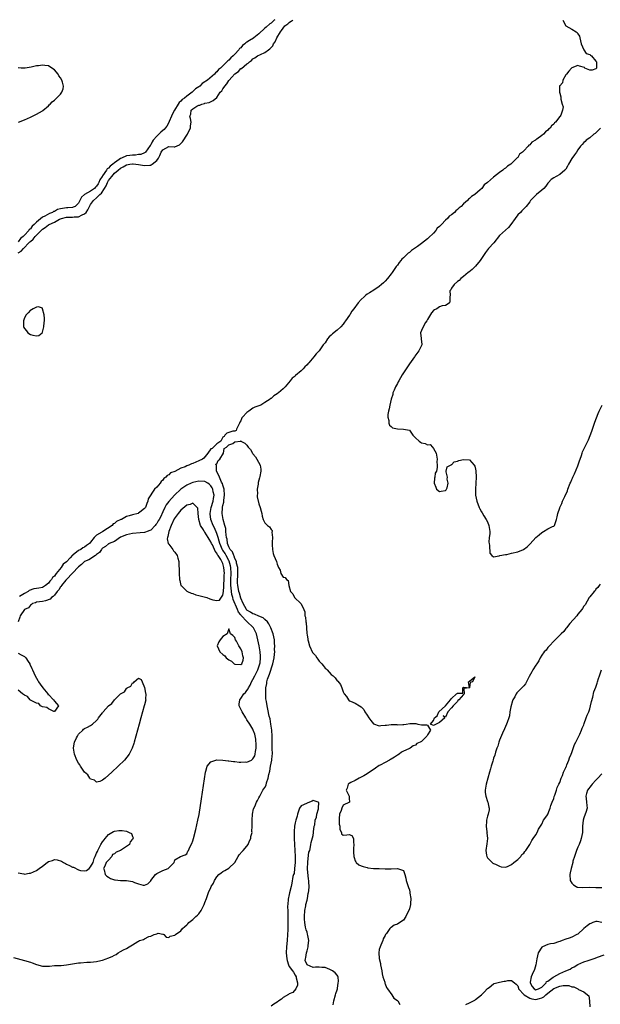
# Model space of a CAD drawing. Units: inches. Extents: x 2559000 to 2562000, y 1560000 to 1562293.
# Drawn here: x 2559835 to 2560028, y 1561964 to 1562291 of the extents above; entities that cross this region are included whole.
import ezdxf

# ---------------------------------------------------------------- set-up
doc = ezdxf.new("R2010")
doc.units = ezdxf.units.IN
doc.header["$MEASUREMENT"] = 0
doc.layers.add('LD25591560_2ft', color=84, linetype='Continuous')

msp = doc.modelspace()

# ---------------------------------------------------------------- linework, layer by layer
at = {"layer": 'LD25591560_2ft'}
for points, elevation in [([(2559920.22, 1562291.06), (2559920.06, 1562290.93), (2559919, 1562289.92), (2559918.65, 1562289.72), (2559917.41, 1562288.59), (2559917, 1562288.2), (2559915, 1562286.41), (2559913.29, 1562285), (2559913.13, 1562284.87), (2559911.84, 1562284.16), (2559911, 1562283.55), (2559910.61, 1562283.39), (2559910.28, 1562283), (2559909.56, 1562282.44), (2559909, 1562281.75), (2559908.56, 1562281.44), (2559908.27, 1562281), (2559907, 1562279.56), (2559906.41, 1562279), (2559905.6, 1562278.4), (2559905, 1562277.66), (2559904.61, 1562277.39), (2559904.29, 1562277), (2559902.22, 1562275), (2559901.53, 1562274.47), (2559901, 1562273.78), (2559900.55, 1562273.45), (2559900.2, 1562273), (2559897.88, 1562271), (2559897.35, 1562270.65), (2559897, 1562270.39), (2559896.14, 1562269.86), (2559895.35, 1562269), (2559895, 1562268.75), (2559893.93, 1562268.07), (2559893, 1562267.16), (2559892.9, 1562267.1), (2559892.81, 1562267), (2559891, 1562265.67), (2559890.19, 1562265), (2559889.49, 1562264.51), (2559889, 1562263.93), (2559888.42, 1562263.58), (2559888.14, 1562263), (2559886.92, 1562261), (2559886.23, 1562259.77), (2559885.94, 1562259), (2559885.18, 1562257.18), (2559885.09, 1562256.91), (2559884.35, 1562255.65), (2559883.85, 1562255), (2559883.46, 1562254.54), (2559883, 1562254.22), (2559882.33, 1562253.67), (2559881.71, 1562253), (2559881, 1562252.38), (2559879.87, 1562251), (2559879.49, 1562250.51), (2559879, 1562249.5), (2559878.79, 1562249.21), (2559877.25, 1562247), (2559877.13, 1562246.87), (2559877, 1562246.81), (2559875.69, 1562246.31), (2559875, 1562246.28), (2559873.91, 1562246.09), (2559873, 1562246.09), (2559872.03, 1562245.97), (2559871, 1562245.77), (2559869.28, 1562245), (2559869, 1562244.89), (2559868.55, 1562244.55), (2559867, 1562243.53), (2559866.42, 1562243), (2559865.57, 1562242.43), (2559865, 1562241.76), (2559864.52, 1562241.48), (2559864.29, 1562241), (2559863, 1562239.13), (2559862.93, 1562239.07), (2559862.92, 1562239), (2559862.14, 1562237.86), (2559861.82, 1562237), (2559861.52, 1562236.48), (2559861, 1562235.69), (2559860.63, 1562235.37), (2559860.27, 1562235), (2559859, 1562234.12), (2559857.04, 1562232.96), (2559857, 1562232.91), (2559855.96, 1562232.04), (2559855, 1562230.09), (2559853.89, 1562229), (2559853.28, 1562228.72), (2559853, 1562228.68), (2559851.48, 1562228.52), (2559851, 1562228.51), (2559849.64, 1562228.36), (2559849, 1562228.18), (2559848.01, 1562227.99), (2559847, 1562227.35), (2559846.71, 1562227.29), (2559846.32, 1562227), (2559845.33, 1562226.67), (2559843.8, 1562225.8), (2559843, 1562225.45), (2559841, 1562223.76), (2559840.27, 1562223), (2559839.57, 1562222.43), (2559839, 1562221.6), (2559838.62, 1562221.38), (2559838.44, 1562221), (2559837, 1562219.42), (2559836.6, 1562219), (2559835.68, 1562218.32), (2559835, 1562217.25)], 6538), ([(2559835, 1562213.55), (2559835.9, 1562214.1), (2559836.68, 1562215), (2559838.65, 1562217), (2559838.81, 1562217.19), (2559839, 1562217.37), (2559839.9, 1562218.1), (2559840.6, 1562219), (2559841, 1562219.43), (2559842.78, 1562221.22), (2559843, 1562221.42), (2559843.95, 1562222.05), (2559845, 1562222.84), (2559845.11, 1562222.89), (2559845.28, 1562223), (2559847, 1562223.8), (2559848.72, 1562224.72), (2559849, 1562224.86), (2559849.38, 1562225), (2559851, 1562225.46), (2559853, 1562225.47), (2559853.54, 1562225.54), (2559855, 1562225.58), (2559856.22, 1562226.22), (2559857, 1562226.52), (2559857.5, 1562227), (2559858.13, 1562227.87), (2559858.68, 1562229), (2559859, 1562229.59), (2559859.94, 1562231), (2559861, 1562231.89), (2559862.15, 1562233), (2559862.6, 1562233.4), (2559863.66, 1562235), (2559864.17, 1562235.83), (2559864.64, 1562237), (2559865, 1562237.62), (2559866.04, 1562239), (2559867, 1562240), (2559868.14, 1562241), (2559869, 1562241.66), (2559869.89, 1562242.11), (2559871, 1562242.77), (2559872.08, 1562243), (2559873, 1562243.15), (2559873.15, 1562243.15), (2559875, 1562242.96), (2559877, 1562242.6), (2559878.76, 1562242.76), (2559879, 1562242.75), (2559879.21, 1562242.79), (2559879.5, 1562243), (2559881, 1562244.21), (2559881.62, 1562245), (2559882.09, 1562245.91), (2559882.52, 1562247), (2559883, 1562247.85), (2559885, 1562248.91), (2559886.81, 1562248.81), (2559887, 1562248.79), (2559888.55, 1562249.46), (2559889, 1562249.86), (2559889.53, 1562250.47), (2559891.19, 1562253), (2559891.78, 1562254.22), (2559892.22, 1562255), (2559892.24, 1562255.76), (2559892.5, 1562257), (2559892.22, 1562258.22), (2559891.99, 1562259), (2559892.31, 1562259.69), (2559892.49, 1562261), (2559893, 1562261.46), (2559894.33, 1562262.33), (2559895, 1562262.61), (2559895.33, 1562262.67), (2559896.03, 1562263), (2559896.85, 1562263.15), (2559897, 1562263.29), (2559898.47, 1562263.53), (2559899.76, 1562264.24), (2559901, 1562265.15), (2559902.15, 1562267), (2559902.61, 1562267.39), (2559903, 1562268.03), (2559903.42, 1562268.58), (2559903.6, 1562269), (2559904.3, 1562269.7), (2559905, 1562270.84), (2559905.08, 1562270.92), (2559905.12, 1562271), (2559906.01, 1562272.01), (2559907, 1562273.1), (2559908.14, 1562273.86), (2559909, 1562274.79), (2559909.15, 1562274.85), (2559911, 1562276.38), (2559911.42, 1562276.58), (2559911.83, 1562277), (2559912.53, 1562277.47), (2559913, 1562278.06), (2559913.6, 1562278.4), (2559914.47, 1562279), (2559915.54, 1562279.54), (2559917, 1562280.2), (2559918.12, 1562281), (2559918.66, 1562281.34), (2559919, 1562281.78), (2559919.59, 1562282.41), (2559919.82, 1562283), (2559920.33, 1562283.67), (2559920.93, 1562285), (2559922.12, 1562287), (2559922.53, 1562287.47), (2559923, 1562288.27), (2559923.62, 1562289), (2559924.64, 1562289.73), (2559925, 1562290.07), (2559925.83, 1562290.7), (2559926.1, 1562290.84), (2559926.28, 1562291.04)], 6536), ([(2560016.06, 1562290.89), (2560016.98, 1562288.98), (2560019, 1562287.96), (2560020.48, 1562287), (2560020.77, 1562286.77), (2560021, 1562286.37), (2560021.54, 1562285.54), (2560021.63, 1562285), (2560022.07, 1562283), (2560023.01, 1562281.01), (2560023.8, 1562279.8), (2560025, 1562279.45), (2560025.25, 1562279.25), (2560025.52, 1562279), (2560027, 1562277.28), (2560027.12, 1562277.12), (2560027.17, 1562277), (2560027.22, 1562276.78), (2560027.17, 1562275), (2560027, 1562274.71), (2560025.73, 1562274.27), (2560025, 1562274.29), (2560024.45, 1562274.45), (2560023.38, 1562275), (2560023.17, 1562275.17), (2560021.59, 1562275.59), (2560021, 1562275.81), (2560019, 1562275.06), (2560018.94, 1562275), (2560018.06, 1562273.94), (2560017.2, 1562273), (2560017, 1562272.69), (2560016.02, 1562271), (2560015.92, 1562270.08), (2560015, 1562269.1), (2560014.96, 1562269.04), (2560014.89, 1562269), (2560014.89, 1562267.11), (2560014.91, 1562267), (2560014.96, 1562266.96), (2560015, 1562266.66), (2560015.39, 1562265.39), (2560015.37, 1562265), (2560015.39, 1562264.61), (2560015.76, 1562263), (2560016.14, 1562262.14), (2560015.92, 1562261), (2560015.33, 1562259.33), (2560015.1, 1562259), (2560015, 1562258.9), (2560013.61, 1562257), (2560013.23, 1562256.77), (2560013, 1562256.38), (2560012.21, 1562255.79), (2560011.8, 1562255), (2560011.3, 1562254.7), (2560011, 1562254.29), (2560010.2, 1562253.8), (2560009.62, 1562253), (2560009, 1562252.61), (2560007.32, 1562251.32), (2560007, 1562251.11), (2560006.89, 1562251), (2560005.67, 1562250.33), (2560005, 1562249.49), (2560004.68, 1562249.32), (2560004.52, 1562249), (2560003, 1562247.46), (2560002.56, 1562247), (2560001.66, 1562246.34), (2560001, 1562245.3), (2560000.82, 1562245.19), (2560000.74, 1562245), (2559998.77, 1562243), (2559997.63, 1562242.37), (2559997, 1562241.74), (2559996.48, 1562241.52), (2559996.05, 1562241), (2559995, 1562240.28), (2559993, 1562238.69), (2559991, 1562236.96), (2559989.84, 1562236.16), (2559989.04, 1562235), (2559988.53, 1562234.53), (2559986.79, 1562233), (2559985.68, 1562232.32), (2559985, 1562231.66), (2559984.6, 1562231.4), (2559984.32, 1562231), (2559983, 1562229.82), (2559982.18, 1562229), (2559981.52, 1562228.48), (2559981, 1562227.94), (2559980.42, 1562227.58), (2559979.95, 1562227), (2559979, 1562226.23), (2559978.25, 1562225.75), (2559977.66, 1562225), (2559977, 1562224.41), (2559975.64, 1562223), (2559975.31, 1562222.69), (2559975, 1562222.31), (2559974.27, 1562221.73), (2559973.79, 1562221), (2559973, 1562220.15), (2559971.39, 1562218.61), (2559971, 1562218.28), (2559969, 1562216.66), (2559967.73, 1562215.73), (2559965.7, 1562214.3), (2559965, 1562213.67), (2559964.58, 1562213.42), (2559963, 1562211.91), (2559962.51, 1562211.49), (2559962.14, 1562211), (2559961.6, 1562210.4), (2559961, 1562209.5), (2559960.65, 1562209), (2559959.93, 1562208.07), (2559959.32, 1562207), (2559959, 1562206.55), (2559957.73, 1562205), (2559957, 1562204.17), (2559956.36, 1562203.64), (2559955.71, 1562203), (2559955, 1562202.38), (2559953.22, 1562201.22), (2559951.71, 1562200.29), (2559951, 1562199.8), (2559950.51, 1562199.49), (2559949.95, 1562199), (2559949, 1562198.07), (2559948, 1562197), (2559946.57, 1562195), (2559945.86, 1562194.14), (2559945.21, 1562193), (2559945.11, 1562192.89), (2559943.79, 1562191), (2559943.45, 1562190.55), (2559943, 1562189.89), (2559942.22, 1562189), (2559941, 1562187.92), (2559939.39, 1562186.61), (2559939, 1562186.2), (2559938.32, 1562185.68), (2559937.82, 1562185), (2559937, 1562183.69), (2559936.38, 1562183), (2559935, 1562181.01), (2559933.96, 1562180.04), (2559933.28, 1562179), (2559931.6, 1562177), (2559931.29, 1562176.71), (2559931, 1562176.36), (2559930.27, 1562175.73), (2559929.64, 1562175), (2559929, 1562174.33), (2559927.15, 1562172.85), (2559927, 1562172.64), (2559926.09, 1562171.91), (2559925.38, 1562171), (2559923.74, 1562169), (2559923, 1562168.36), (2559921.48, 1562167), (2559921.17, 1562166.83), (2559921, 1562166.69), (2559919.93, 1562166.07), (2559919, 1562165.19), (2559918.88, 1562165.12), (2559918.77, 1562165), (2559917, 1562163.85), (2559915.61, 1562163), (2559915, 1562162.74), (2559913.66, 1562162.34), (2559913, 1562161.95), (2559911.58, 1562161), (2559911, 1562160.56), (2559909.5, 1562159), (2559909.3, 1562158.7), (2559909, 1562157.78), (2559908.64, 1562157.36), (2559908.5, 1562157), (2559907.92, 1562155.92), (2559907.5, 1562155), (2559907.44, 1562154.56), (2559907, 1562154.37), (2559906.3, 1562154.3), (2559905, 1562153.9), (2559904.37, 1562153.63), (2559903.68, 1562153), (2559903.45, 1562152.55), (2559903, 1562152.28), (2559902.58, 1562151.42), (2559902.3, 1562151), (2559901, 1562150.1), (2559899.86, 1562149), (2559899.44, 1562148.56), (2559899, 1562148.4), (2559897.99, 1562147), (2559896.66, 1562145.34), (2559896.18, 1562145), (2559895, 1562144.43), (2559894.01, 1562143.99), (2559893, 1562143.58), (2559892.55, 1562143.45), (2559891.69, 1562143), (2559891, 1562142.74), (2559890.51, 1562142.51), (2559889, 1562141.98), (2559887, 1562140.95), (2559885.58, 1562140.42), (2559885, 1562139.8), (2559884.45, 1562139.55), (2559884.09, 1562139), (2559883.42, 1562138.58), (2559883, 1562137.98), (2559882.44, 1562137.56), (2559882.14, 1562137), (2559881, 1562135.74), (2559880.28, 1562135), (2559878.22, 1562131.78), (2559878.08, 1562131), (2559877.69, 1562130.31), (2559877.27, 1562129), (2559877, 1562128.63), (2559875.38, 1562127.38), (2559875, 1562127.1), (2559874.81, 1562127), (2559873, 1562126.49), (2559871.8, 1562126.2), (2559871, 1562125.91), (2559869.29, 1562125), (2559869.07, 1562124.93), (2559867.68, 1562124.32), (2559867, 1562123.68), (2559866.53, 1562123.47), (2559866.21, 1562123), (2559863.12, 1562121), (2559863, 1562120.94), (2559862.8, 1562120.8), (2559861, 1562119.73), (2559860.26, 1562119), (2559859, 1562117.41), (2559858.61, 1562117), (2559857.68, 1562116.32), (2559857, 1562115.74), (2559856.44, 1562115.56), (2559855.75, 1562115), (2559855, 1562114.63), (2559853.26, 1562113.26), (2559853, 1562113.09), (2559852.22, 1562112.22), (2559851, 1562110.9), (2559849.9, 1562110.1), (2559849.26, 1562109), (2559847.6, 1562107), (2559847.31, 1562106.69), (2559847, 1562106.18), (2559846.33, 1562105.67), (2559846.04, 1562105), (2559845.51, 1562104.49), (2559845, 1562103.75), (2559844.07, 1562103), (2559843.4, 1562102.6), (2559843, 1562102.41), (2559841.83, 1562102.17), (2559841, 1562102.03), (2559840.13, 1562101.87), (2559838.64, 1562101.35), (2559838.27, 1562101), (2559837, 1562100.33), (2559835.34, 1562099.34)], 6536), ([(2559835.04, 1562256.96), (2559837, 1562257.8), (2559839, 1562258.67), (2559841, 1562259.62), (2559843, 1562260.77), (2559843.12, 1562260.88), (2559845, 1562262.41), (2559845.27, 1562262.73), (2559845.58, 1562263), (2559846.24, 1562263.76), (2559847, 1562264.35), (2559847.32, 1562264.68), (2559847.72, 1562265), (2559849, 1562266.3), (2559849.5, 1562267), (2559849.88, 1562268.12), (2559850, 1562269), (2559849.71, 1562270.29), (2559849.49, 1562271), (2559849, 1562271.73), (2559848.45, 1562272.45), (2559848.23, 1562273), (2559847, 1562274.42), (2559846.17, 1562275), (2559845, 1562275.68), (2559843.79, 1562275.79), (2559843, 1562275.95), (2559841.71, 1562275.71), (2559841, 1562275.75), (2559839.31, 1562275.31), (2559837.3, 1562275), (2559837.05, 1562274.95), (2559835.93, 1562275), (2559835, 1562275.02)], 6538), ([(2560028.59, 1562255), (2560027, 1562253.51), (2560026.77, 1562253.23), (2560026.34, 1562253), (2560025, 1562251.84), (2560023.81, 1562251), (2560023.4, 1562250.6), (2560023, 1562250.28), (2560022.47, 1562249.53), (2560021.86, 1562249), (2560021, 1562247.76), (2560020.53, 1562247), (2560019.87, 1562246.13), (2560019, 1562244.89), (2560017.93, 1562243), (2560017.61, 1562242.39), (2560017, 1562241.42), (2560016.82, 1562241.18), (2560016.65, 1562241), (2560015, 1562239.61), (2560013.8, 1562239), (2560013, 1562238.52), (2560012.1, 1562237.9), (2560011.26, 1562237), (2560011, 1562236.69), (2560010.32, 1562235.68), (2560009.67, 1562235), (2560009, 1562234.37), (2560007.29, 1562233), (2560007, 1562232.74), (2560005.3, 1562231), (2560005, 1562230.53), (2560003.79, 1562229), (2560003.42, 1562228.58), (2560002.43, 1562227.57), (2560001.91, 1562227), (2560001, 1562226.16), (2560000.13, 1562225), (2559998.74, 1562223), (2559997.98, 1562222.02), (2559996.91, 1562221.09), (2559995, 1562219.34), (2559993.05, 1562216.95), (2559991.35, 1562215), (2559991, 1562214.54), (2559990.31, 1562213.69), (2559989.87, 1562213), (2559988.53, 1562211), (2559987, 1562209.18), (2559985.91, 1562208.09), (2559984.81, 1562207.19), (2559984.53, 1562207), (2559983, 1562205.72), (2559982.06, 1562205), (2559981.57, 1562204.43), (2559981, 1562204.05), (2559979.85, 1562203), (2559979, 1562201.8), (2559978.73, 1562201.27), (2559978.48, 1562201), (2559978.52, 1562199.48), (2559978.41, 1562199), (2559978.46, 1562197.54), (2559978.32, 1562197), (2559977.55, 1562196.45), (2559977, 1562196.12), (2559975.93, 1562195.93), (2559975, 1562195.67), (2559974.11, 1562195), (2559973.36, 1562194.64), (2559973, 1562194.36), (2559972.37, 1562193.63), (2559971, 1562191.38), (2559970.8, 1562191), (2559970.39, 1562190.39), (2559969.62, 1562189), (2559969, 1562187.75), (2559968.69, 1562187), (2559968.91, 1562185.09), (2559968.92, 1562184.92), (2559969, 1562184.06), (2559969.13, 1562183.13), (2559969.12, 1562183), (2559969, 1562182.78), (2559968.18, 1562181), (2559966.8, 1562179.2), (2559966.67, 1562179), (2559965, 1562176.7), (2559963.9, 1562175), (2559962.63, 1562173), (2559962.01, 1562171.99), (2559961.45, 1562171), (2559961.31, 1562170.69), (2559961, 1562170.2), (2559960.36, 1562169), (2559959.89, 1562167.89), (2559959.55, 1562167), (2559959.45, 1562166.55), (2559958.98, 1562164.98), (2559958.53, 1562163), (2559958.29, 1562161.71), (2559958.07, 1562161), (2559957.86, 1562159.86), (2559957.82, 1562159), (2559958.18, 1562157.82), (2559958.18, 1562157), (2559958.35, 1562156.35), (2559959, 1562155.86), (2559959.43, 1562155.43), (2559961, 1562155.11), (2559963.02, 1562155.02), (2559965, 1562154.64), (2559966.14, 1562153), (2559967, 1562152.12), (2559968.27, 1562151), (2559968.71, 1562150.71), (2559969, 1562150.48), (2559970.27, 1562150.27), (2559971, 1562149.75), (2559971.92, 1562149.92), (2559972.68, 1562149), (2559973, 1562148.51), (2559973.87, 1562147), (2559974.19, 1562145), (2559974.15, 1562144.15), (2559974.29, 1562143), (2559974.24, 1562142.24), (2559974.03, 1562141), (2559973.6, 1562140.4), (2559973.45, 1562139), (2559973.31, 1562138.69), (2559973.22, 1562137), (2559973.76, 1562135.76), (2559974.07, 1562135), (2559975, 1562134.24), (2559975.62, 1562134.38), (2559977, 1562134.62), (2559977.21, 1562134.79), (2559977.36, 1562135), (2559977.52, 1562135.52), (2559977.95, 1562137), (2559977.6, 1562138.4), (2559977.62, 1562139), (2559977.19, 1562140.81), (2559977.27, 1562141), (2559977.56, 1562142.44), (2559978.67, 1562143), (2559978.81, 1562143.19), (2559979, 1562143.16), (2559979.89, 1562144.11), (2559981, 1562144.31), (2559981.47, 1562144.53), (2559983, 1562144.9), (2559985, 1562144.83), (2559986.53, 1562143), (2559986.73, 1562142.73), (2559987, 1562141.66), (2559987.08, 1562141.08), (2559987.16, 1562139), (2559987.09, 1562137), (2559986.96, 1562135), (2559986.98, 1562133.02), (2559987.4, 1562131), (2559988.21, 1562129), (2559988.46, 1562128.46), (2559989, 1562127.48), (2559989.19, 1562127.19), (2559989.78, 1562126.22), (2559990.56, 1562125), (2559991, 1562124.14), (2559991.46, 1562123), (2559991.62, 1562121.62), (2559991.72, 1562121), (2559991.76, 1562120.23), (2559991.57, 1562119), (2559991.39, 1562117.39), (2559991.47, 1562117), (2559991.68, 1562116.32), (2559991.73, 1562113.73), (2559992.36, 1562113), (2559993, 1562112.53), (2559994.89, 1562112.89), (2559995.04, 1562112.96), (2559997, 1562113.34), (2559997.35, 1562113.35), (2559999, 1562113.75), (2560001, 1562114.26), (2560002.98, 1562115.02), (2560004.13, 1562115.87), (2560005, 1562116.72), (2560005.11, 1562116.89), (2560007.09, 1562119), (2560008.14, 1562119.86), (2560009, 1562120.68), (2560009.6, 1562121), (2560011, 1562121.87), (2560012.61, 1562122.61), (2560013, 1562122.77), (2560013.21, 1562123), (2560013.73, 1562124.27), (2560013.91, 1562125), (2560014.16, 1562125.84), (2560014.33, 1562127), (2560015, 1562128.82), (2560015.05, 1562129), (2560015.7, 1562130.3), (2560015.92, 1562131), (2560016.64, 1562132.64), (2560017.53, 1562134.47), (2560017.68, 1562135), (2560018.48, 1562137), (2560018.62, 1562137.38), (2560019, 1562138.24), (2560019.25, 1562138.75), (2560019.34, 1562139), (2560019.85, 1562140.15), (2560021, 1562142.83), (2560021.59, 1562144.41), (2560021.76, 1562145), (2560022.19, 1562146.19), (2560022.45, 1562147), (2560022.6, 1562147.4), (2560024.34, 1562151), (2560024.55, 1562151.45), (2560025.11, 1562152.89), (2560025.65, 1562154.35), (2560025.85, 1562155), (2560026.68, 1562157.32), (2560027.77, 1562160.23), (2560028.12, 1562161), (2560029.07, 1562163)], 6538), ([(2559833.37, 1561979.37), (2559837, 1561978.45), (2559839, 1561977.86), (2559839.63, 1561977.63), (2559841, 1561977.1), (2559843, 1561976.57), (2559845.42, 1561976.58), (2559847, 1561976.7), (2559849, 1561976.76), (2559849.22, 1561976.78), (2559851, 1561976.98), (2559853, 1561977.33), (2559855, 1561977.61), (2559855.67, 1561977.67), (2559857.8, 1561977.8), (2559859, 1561977.83), (2559859.98, 1561977.98), (2559861, 1561978.04), (2559862.42, 1561978.42), (2559863, 1561978.51), (2559864.17, 1561979), (2559864.8, 1561979.2), (2559866.24, 1561979.76), (2559867, 1561980.22), (2559867.58, 1561980.42), (2559868.23, 1561981), (2559869, 1561981.36), (2559869.96, 1561981.96), (2559871, 1561982.44), (2559871.9, 1561983), (2559873, 1561983.62), (2559874.76, 1561984.76), (2559875, 1561984.85), (2559875.27, 1561985), (2559876.66, 1561985.34), (2559877, 1561985.6), (2559878.35, 1561986.35), (2559879, 1561986.47), (2559880.19, 1561987), (2559881, 1561987.3), (2559881.53, 1561987.53), (2559883, 1561987.17), (2559883.15, 1561987.15), (2559883.42, 1561987), (2559884.18, 1561986.18), (2559885, 1561986.06), (2559885.49, 1561986.51), (2559887, 1561986.83), (2559887.21, 1561987), (2559889, 1561988.25), (2559889.59, 1561989), (2559890.31, 1561989.69), (2559891, 1561990.23), (2559891.36, 1561990.64), (2559891.65, 1561991), (2559893, 1561992.04), (2559894.03, 1561993), (2559894.55, 1561993.45), (2559895, 1561993.96), (2559895.8, 1561995), (2559896.78, 1561997), (2559897, 1561997.68), (2559897.51, 1561999), (2559898.23, 1562001), (2559899, 1562002.69), (2559899.12, 1562003), (2559899.87, 1562004.13), (2559900.18, 1562005), (2559901, 1562006.22), (2559901.68, 1562007), (2559902.41, 1562007.59), (2559903, 1562008), (2559903.7, 1562008.3), (2559905, 1562009.07), (2559906.98, 1562011), (2559908.05, 1562013), (2559908.46, 1562013.54), (2559909.4, 1562014.6), (2559909.72, 1562015), (2559911, 1562016.45), (2559911.38, 1562017), (2559911.84, 1562018.16), (2559912.29, 1562019), (2559912.34, 1562019.66), (2559912.69, 1562021), (2559912.67, 1562021.33), (2559912.72, 1562023), (2559912.69, 1562025), (2559912.84, 1562027), (2559913.23, 1562028.77), (2559913.62, 1562029.62), (2559914.2, 1562031), (2559914.46, 1562031.54), (2559915, 1562032.5), (2559915.24, 1562033), (2559915.49, 1562033.49), (2559916.33, 1562035), (2559917, 1562035.95), (2559917.34, 1562036.66), (2559917.49, 1562037.49), (2559918.06, 1562039), (2559918.26, 1562040.26), (2559918.62, 1562041.38), (2559918.86, 1562043), (2559919.23, 1562045), (2559919.42, 1562046.58), (2559919.45, 1562047), (2559919.42, 1562049), (2559919.36, 1562051), (2559919.39, 1562053), (2559919.28, 1562055), (2559918.96, 1562057), (2559918.67, 1562058.67), (2559918.4, 1562059.6), (2559917.97, 1562061.97), (2559917.69, 1562063), (2559917.48, 1562064.52), (2559917.33, 1562065.33), (2559917.26, 1562067), (2559917.32, 1562068.68), (2559917.3, 1562069), (2559917.57, 1562070.43), (2559917.62, 1562071), (2559917.86, 1562071.86), (2559918.25, 1562073), (2559918.47, 1562073.53), (2559919.6, 1562077), (2559920.02, 1562079), (2559920.17, 1562080.17), (2559920.22, 1562081), (2559920.21, 1562081.79), (2559920.29, 1562083), (2559920.2, 1562083.8), (2559920.15, 1562085), (2559919.96, 1562085.96), (2559919.7, 1562087), (2559918.97, 1562089), (2559918.29, 1562090.29), (2559917.8, 1562091), (2559917, 1562091.76), (2559916.34, 1562092.33), (2559915, 1562092.88), (2559913.47, 1562093.47), (2559913, 1562093.56), (2559912.13, 1562094.13), (2559911, 1562094.86), (2559910.89, 1562095), (2559909.79, 1562097), (2559909, 1562098.87), (2559908.52, 1562100.52), (2559908.36, 1562101), (2559908.17, 1562101.83), (2559907.93, 1562103), (2559907.89, 1562103.89), (2559907.87, 1562105), (2559907.95, 1562106.05), (2559907.99, 1562107), (2559907.98, 1562107.98), (2559907.94, 1562109), (2559907.57, 1562110.43), (2559907.51, 1562111), (2559907, 1562112.02), (2559906.76, 1562112.76), (2559906.61, 1562113), (2559906.18, 1562114.18), (2559905.46, 1562115), (2559905, 1562115.89), (2559904.56, 1562117), (2559904.4, 1562118.4), (2559904.23, 1562119), (2559904.08, 1562119.92), (2559904.03, 1562121), (2559903.95, 1562121.95), (2559903.66, 1562123), (2559903.09, 1562124.91), (2559902.72, 1562127), (2559902.84, 1562128.84), (2559902.86, 1562129), (2559902.9, 1562129.1), (2559903, 1562129.62), (2559903.31, 1562130.69), (2559903.35, 1562131), (2559903.36, 1562131.36), (2559903.59, 1562133), (2559903.41, 1562135), (2559903.35, 1562135.35), (2559903, 1562136.37), (2559902.87, 1562136.87), (2559902.81, 1562137), (2559902.59, 1562137.41), (2559901.88, 1562139), (2559901, 1562140.88), (2559900.91, 1562141), (2559900.87, 1562142.87), (2559900.74, 1562143), (2559900.69, 1562143.31), (2559901, 1562143.41), (2559901.48, 1562144.52), (2559902.01, 1562145), (2559903.26, 1562147), (2559903.4, 1562148.6), (2559904.22, 1562149), (2559905, 1562149.75), (2559906.27, 1562150.27), (2559907, 1562150.77), (2559908.89, 1562151), (2559908.94, 1562151.06), (2559909, 1562151.04), (2559909.02, 1562151), (2559910.32, 1562150.32), (2559911, 1562149.71), (2559911.45, 1562149), (2559912.18, 1562148.18), (2559912.85, 1562147), (2559913, 1562146.8), (2559913.84, 1562145.84), (2559914.3, 1562145), (2559915.35, 1562143), (2559915.64, 1562141.64), (2559915.6, 1562141), (2559915.29, 1562139.29), (2559915.14, 1562138.86), (2559914.74, 1562137.26), (2559914.68, 1562136.68), (2559914.44, 1562135), (2559914.49, 1562133.51), (2559914.45, 1562133), (2559914.45, 1562132.45), (2559915, 1562130.2), (2559915.44, 1562129), (2559915.7, 1562127.7), (2559915.92, 1562127), (2559916.08, 1562126.08), (2559916.45, 1562125), (2559917, 1562123.82), (2559917.87, 1562123), (2559918.48, 1562122.48), (2559919, 1562121.65), (2559919.34, 1562121.34), (2559919.39, 1562121), (2559919.29, 1562120.71), (2559919.49, 1562119), (2559919.44, 1562117.44), (2559919.36, 1562117), (2559919.42, 1562116.58), (2559919.46, 1562115), (2559919.67, 1562113.67), (2559919.99, 1562113), (2559920.79, 1562111), (2559921, 1562110.11), (2559921.47, 1562109), (2559922.08, 1562108.08), (2559922.27, 1562107), (2559923, 1562105.82), (2559923.71, 1562105.71), (2559924.16, 1562105), (2559924.7, 1562104.7), (2559924.98, 1562103), (2559925.53, 1562101), (2559926.27, 1562100.27), (2559926.86, 1562099), (2559928.95, 1562097), (2559929, 1562096.91), (2559929.93, 1562095), (2559930.24, 1562094.24), (2559930.29, 1562093), (2559930.45, 1562092.45), (2559930.57, 1562091), (2559930.65, 1562090.65), (2559930.8, 1562089), (2559930.95, 1562087.05), (2559931, 1562086.67), (2559931.24, 1562085.24), (2559931.25, 1562085), (2559931.33, 1562084.67), (2559931.83, 1562083), (2559932.81, 1562080.81), (2559933, 1562080.51), (2559933.76, 1562079.76), (2559934.24, 1562079), (2559934.55, 1562078.55), (2559935, 1562077.87), (2559935.91, 1562077), (2559936.39, 1562076.39), (2559937, 1562075.53), (2559937.35, 1562075.35), (2559937.68, 1562075), (2559939, 1562073.47), (2559939.62, 1562073), (2559940.34, 1562072.34), (2559941, 1562071.32), (2559941.19, 1562071.19), (2559942.1, 1562070.1), (2559942.58, 1562069), (2559943, 1562067.72), (2559943.37, 1562067), (2559944.1, 1562066.1), (2559944.74, 1562065), (2559945, 1562064.72), (2559945.45, 1562064.55), (2559947, 1562063.89), (2559948.41, 1562063), (2559949, 1562062.66), (2559949.85, 1562061.85), (2559950.22, 1562061), (2559951, 1562059.93), (2559951.55, 1562059), (2559952.14, 1562058.14), (2559953.02, 1562057.02), (2559955, 1562056.35), (2559955.54, 1562056.46), (2559957, 1562056.63), (2559957.35, 1562056.65), (2559959, 1562056.81), (2559960.8, 1562056.8), (2559961, 1562056.77), (2559962.88, 1562056.88), (2559963, 1562056.85), (2559963.15, 1562056.85), (2559963.9, 1562057), (2559965.14, 1562057.14), (2559967.12, 1562057.12), (2559967.83, 1562057), (2559969, 1562056.74), (2559970.74, 1562056.74), (2559971, 1562056.56), (2559972.05, 1562055), (2559971, 1562053.35), (2559970.8, 1562053), (2559969, 1562051.24), (2559968.62, 1562051), (2559967.51, 1562050.49), (2559967, 1562049.94), (2559966.29, 1562049.71), (2559965.23, 1562049), (2559964.77, 1562048.77), (2559963, 1562047.95), (2559962.4, 1562047.6), (2559961.62, 1562047), (2559961, 1562046.64), (2559960.01, 1562045.99), (2559959, 1562045.36), (2559958.75, 1562045.25), (2559958.37, 1562045), (2559957, 1562044.26), (2559955.32, 1562043.32), (2559955, 1562043.17), (2559953.69, 1562042.31), (2559951, 1562040.39), (2559949.82, 1562039.82), (2559949, 1562039.35), (2559948.26, 1562039), (2559947, 1562038.2), (2559945.55, 1562037.55), (2559945, 1562037.22), (2559944.68, 1562037), (2559944.32, 1562035.68), (2559944.02, 1562035), (2559944.98, 1562033), (2559945, 1562032.31), (2559945.08, 1562031), (2559943, 1562030.02), (2559942.59, 1562029), (2559942.28, 1562028.28), (2559941.8, 1562027), (2559941.64, 1562025.64), (2559941.64, 1562025), (2559941.71, 1562023.71), (2559941.93, 1562023), (2559941.9, 1562021.9), (2559942.44, 1562021), (2559942.47, 1562020.47), (2559943, 1562020.03), (2559944.2, 1562020.2), (2559945, 1562020.28), (2559945.92, 1562019.92), (2559946.44, 1562019), (2559946.41, 1562017.59), (2559946.57, 1562017), (2559946.37, 1562015.63), (2559946.4, 1562015), (2559946.46, 1562014.46), (2559946.51, 1562013), (2559946.6, 1562012.6), (2559947, 1562011.5), (2559947.15, 1562011.15), (2559947.26, 1562011), (2559948.22, 1562010.22), (2559949, 1562009.91), (2559949.63, 1562009.63), (2559951, 1562009.27), (2559951.2, 1562009.2), (2559953.02, 1562009.02), (2559955, 1562008.93), (2559957, 1562008.87), (2559957.15, 1562008.85), (2559959, 1562008.86), (2559961, 1562009), (2559963, 1562008.36), (2559963.49, 1562007), (2559963.8, 1562005.8), (2559963.93, 1562005), (2559964.35, 1562003.65), (2559964.58, 1562003), (2559964.72, 1562002.72), (2559965, 1562001.94), (2559965.17, 1562001.17), (2559965.2, 1562000.8), (2559965.45, 1561999), (2559965.39, 1561997.38), (2559965.35, 1561997), (2559965, 1561995.56), (2559964.8, 1561995), (2559964.16, 1561993.84), (2559963.78, 1561993), (2559963, 1561991.81), (2559961.87, 1561991), (2559961, 1561990.48), (2559959.89, 1561990.11), (2559959, 1561989.41), (2559958.7, 1561989.3), (2559958.47, 1561989), (2559957.43, 1561987.43), (2559957.11, 1561987), (2559957, 1561986.74), (2559956.34, 1561985.66), (2559956.13, 1561985), (2559955.55, 1561983.55), (2559955.27, 1561983), (2559955, 1561982.04), (2559954.8, 1561981), (2559954.91, 1561979.09), (2559955.37, 1561977.37), (2559955.43, 1561977), (2559955.87, 1561975), (2559955.98, 1561973.98), (2559956.21, 1561973), (2559956.8, 1561971.2), (2559956.84, 1561971), (2559956.88, 1561970.88), (2559957, 1561970.7), (2559957.45, 1561969.45), (2559957.7, 1561969), (2559959.13, 1561967), (2559959.88, 1561965.88), (2559961, 1561965.16), (2559961.15, 1561965), (2559961.84, 1561963.84)], 6536), ([(2559835, 1562007.5), (2559836.8, 1562007.2), (2559837, 1562007.14), (2559838.57, 1562007.43), (2559839, 1562007.43), (2559841, 1562008.35), (2559841.89, 1562009), (2559843, 1562009.75), (2559844.62, 1562011), (2559845, 1562011.31), (2559846.33, 1562011.67), (2559847, 1562012.02), (2559847.86, 1562011.86), (2559849.39, 1562011.39), (2559850.07, 1562011), (2559850.64, 1562010.64), (2559851, 1562010.45), (2559852.03, 1562010.03), (2559853, 1562009.45), (2559853.39, 1562009.39), (2559855, 1562008.53), (2559855.68, 1562008.32), (2559857, 1562008.2), (2559857.67, 1562008.33), (2559858.53, 1562009), (2559859, 1562009.48), (2559859.88, 1562011), (2559860.26, 1562012.26), (2559860.57, 1562013), (2559861, 1562014.1), (2559861.36, 1562014.64), (2559861.43, 1562015), (2559862.48, 1562017), (2559863, 1562017.89), (2559863.49, 1562018.51), (2559863.82, 1562019), (2559865, 1562020.33), (2559866.04, 1562021), (2559866.67, 1562021.33), (2559867, 1562021.4), (2559868.41, 1562021.59), (2559869, 1562021.6), (2559869.56, 1562021.56), (2559871, 1562021.35), (2559871.87, 1562021), (2559872.59, 1562020.59), (2559873, 1562019.61), (2559873.2, 1562019.2), (2559873.17, 1562019), (2559873.1, 1562018.9), (2559873, 1562018.71), (2559872.21, 1562017.79), (2559871.96, 1562017), (2559871, 1562016.28), (2559869.02, 1562015), (2559867.58, 1562014.42), (2559867, 1562013.8), (2559866.34, 1562013.66), (2559866.09, 1562013), (2559865, 1562011.78), (2559864.22, 1562011), (2559863.75, 1562009.75), (2559863.33, 1562009), (2559863.5, 1562008.5), (2559863.84, 1562007), (2559864.39, 1562006.39), (2559865, 1562006.14), (2559865.65, 1562005.65), (2559867, 1562005.27), (2559867.21, 1562005.21), (2559869, 1562005.02), (2559871, 1562004.97), (2559873, 1562004.66), (2559873.62, 1562004.38), (2559875, 1562003.91), (2559876.52, 1562003.48), (2559877, 1562003.45), (2559878.07, 1562003.93), (2559879, 1562004.89), (2559879.07, 1562005), (2559880.55, 1562007), (2559881, 1562007.33), (2559882.11, 1562007.89), (2559883, 1562008.29), (2559884.8, 1562009), (2559885, 1562009.15), (2559886.83, 1562011), (2559887, 1562011.89), (2559888.95, 1562013), (2559890.46, 1562013.54), (2559891, 1562013.9), (2559891.31, 1562014.69), (2559891.54, 1562015), (2559892.06, 1562016.06), (2559892.71, 1562017.29), (2559893, 1562018.14), (2559893.25, 1562019), (2559894.03, 1562021.97), (2559894.69, 1562025), (2559895.07, 1562026.93), (2559895.89, 1562032.11), (2559897.24, 1562041), (2559897.36, 1562041.36), (2559897.75, 1562043), (2559899, 1562044.46), (2559900.63, 1562045), (2559900.94, 1562045.06), (2559902.97, 1562045.03), (2559904.79, 1562044.79), (2559905, 1562044.81), (2559906.55, 1562044.55), (2559907, 1562044.53), (2559908.37, 1562044.37), (2559909, 1562044.31), (2559910.4, 1562044.4), (2559911, 1562044.36), (2559912.47, 1562045), (2559913, 1562045.42), (2559913.59, 1562046.41), (2559913.78, 1562047), (2559913.84, 1562047.84), (2559914.07, 1562049), (2559914.06, 1562049.94), (2559913.91, 1562051.91), (2559913.62, 1562053.62), (2559913.12, 1562055), (2559913, 1562055.25), (2559911.94, 1562057), (2559911, 1562058.44), (2559910.59, 1562059), (2559909.36, 1562061), (2559909, 1562061.88), (2559908.45, 1562063), (2559908.45, 1562063.54), (2559908.6, 1562065), (2559909, 1562065.45), (2559910.02, 1562067), (2559910.49, 1562067.51), (2559911, 1562068.11), (2559911.36, 1562068.64), (2559911.51, 1562069), (2559912.07, 1562069.93), (2559912.54, 1562071), (2559913, 1562071.74), (2559913.61, 1562073), (2559914.1, 1562073.9), (2559914.64, 1562075), (2559915, 1562076.02), (2559915.32, 1562077), (2559915.37, 1562077.37), (2559915.51, 1562079), (2559915.5, 1562079.5), (2559915.35, 1562081), (2559915.03, 1562083.03), (2559914.63, 1562085), (2559914.13, 1562087), (2559913.18, 1562089), (2559913.1, 1562089.1), (2559913, 1562089.18), (2559911.1, 1562091), (2559911, 1562091.07), (2559909.1, 1562093.1), (2559909, 1562093.24), (2559908.2, 1562094.2), (2559907.83, 1562095), (2559906.4, 1562098.4), (2559906.33, 1562099), (2559906, 1562100), (2559905.87, 1562101), (2559905.75, 1562102.25), (2559905.62, 1562103), (2559905.61, 1562103.61), (2559905.64, 1562105), (2559905.76, 1562107), (2559905.68, 1562109), (2559905.57, 1562109.57), (2559905.13, 1562111.13), (2559905, 1562111.35), (2559904.11, 1562113), (2559903.71, 1562113.71), (2559903, 1562114.81), (2559902.92, 1562114.92), (2559901.97, 1562117), (2559901.8, 1562117.8), (2559901.4, 1562119), (2559901, 1562120.35), (2559900.23, 1562122.23), (2559899.78, 1562123), (2559898.97, 1562125), (2559898.79, 1562126.79), (2559898.78, 1562127), (2559899.15, 1562129), (2559899.74, 1562131), (2559899.93, 1562131.93), (2559900.06, 1562133), (2559899.8, 1562134.2), (2559899.69, 1562135), (2559899.46, 1562135.46), (2559899, 1562136.18), (2559898.56, 1562136.56), (2559897.95, 1562137), (2559897, 1562137.58), (2559895, 1562137.73), (2559893, 1562137.25), (2559892.42, 1562137), (2559891, 1562136.35), (2559889, 1562135.03), (2559886.91, 1562133.09), (2559885.02, 1562130.99), (2559884.16, 1562129.84), (2559883.72, 1562129), (2559883, 1562127.53), (2559882.21, 1562125.79), (2559881.81, 1562125), (2559881.53, 1562124.47), (2559881, 1562123.58), (2559880.75, 1562123.25), (2559880.53, 1562123), (2559879, 1562121.45), (2559878.71, 1562121.29), (2559877.87, 1562121), (2559877.26, 1562120.74), (2559877, 1562120.69), (2559875.48, 1562120.52), (2559873, 1562120.34), (2559871.91, 1562120.09), (2559871, 1562119.91), (2559869, 1562119.04), (2559867, 1562117.69), (2559865.24, 1562117), (2559865.11, 1562116.89), (2559865, 1562116.87), (2559864, 1562116), (2559863, 1562115.46), (2559862.8, 1562115.2), (2559862.6, 1562115), (2559862.04, 1562113.96), (2559861, 1562113.29), (2559860.64, 1562113), (2559858.4, 1562111.6), (2559856.98, 1562111.02), (2559856, 1562110), (2559855, 1562109.26), (2559851, 1562105.05), (2559850.75, 1562104.75), (2559849.37, 1562103), (2559849.25, 1562102.75), (2559849, 1562102.57), (2559848.44, 1562101.56), (2559847.89, 1562101), (2559847, 1562099.86), (2559846.63, 1562099.37), (2559845.99, 1562099), (2559845.54, 1562098.46), (2559844.08, 1562097.92), (2559843, 1562097.71), (2559841, 1562097.45), (2559840.68, 1562097.32), (2559839.69, 1562097), (2559839.34, 1562096.66), (2559839, 1562096.46), (2559838.38, 1562095.62), (2559837.02, 1562095), (2559835.58, 1562093), (2559835.5, 1562092.5), (2559834.98, 1562090.98)], 6538), ([(2560028.48, 1562103.52), (2560028.11, 1562103), (2560027.67, 1562102.33), (2560027, 1562101.8), (2560026.73, 1562101.27), (2560026.44, 1562101), (2560025, 1562099.3), (2560024.79, 1562099), (2560023.4, 1562096.6), (2560023, 1562096.2), (2560022.6, 1562095.4), (2560022.31, 1562095), (2560021, 1562093.48), (2560020.64, 1562093), (2560018.36, 1562090.36), (2560017.25, 1562089), (2560017.16, 1562088.84), (2560017, 1562088.72), (2560016.31, 1562087.69), (2560015.45, 1562087), (2560013.5, 1562085), (2560013.29, 1562084.71), (2560013, 1562084.49), (2560011.54, 1562083), (2560011, 1562082.39), (2560010.47, 1562081.53), (2560009.78, 1562081), (2560009, 1562079.85), (2560008.53, 1562079), (2560008.04, 1562077.96), (2560007.33, 1562077), (2560007, 1562076.52), (2560006.03, 1562075), (2560005.69, 1562074.31), (2560004.82, 1562072.82), (2560003.94, 1562071), (2560003.61, 1562070.39), (2560003, 1562069.73), (2560002.7, 1562069.3), (2560001.69, 1562068.31), (2560001, 1562067.67), (2560000.69, 1562067.31), (2560000.5, 1562067), (2560000.02, 1562066.02), (2559999.42, 1562065), (2559999.31, 1562064.69), (2559998.74, 1562062.74), (2559998.45, 1562061), (2559998.29, 1562059.71), (2559998.05, 1562059), (2559997.47, 1562057.47), (2559997.32, 1562057), (2559996.59, 1562055.41), (2559995.94, 1562053.94), (2559995, 1562051.62), (2559994.78, 1562051), (2559994.36, 1562049.64), (2559994.11, 1562049), (2559993.67, 1562047.67), (2559993.36, 1562046.64), (2559993, 1562045.61), (2559992.86, 1562045.14), (2559992.7, 1562044.7), (2559992.17, 1562043), (2559991.92, 1562042.08), (2559991.59, 1562041), (2559990.52, 1562037), (2559990.33, 1562035.67), (2559990.19, 1562035), (2559990.19, 1562034.19), (2559990.41, 1562033), (2559991, 1562031.24), (2559991.12, 1562031), (2559991.41, 1562029.41), (2559991.52, 1562029), (2559991.5, 1562028.5), (2559991.2, 1562027), (2559991, 1562026.34), (2559990.65, 1562025), (2559990.65, 1562024.65), (2559990.58, 1562023), (2559990.79, 1562021.21), (2559990.81, 1562021), (2559990.8, 1562020.8), (2559991.02, 1562019), (2559990.8, 1562017.2), (2559990.38, 1562015), (2559990.62, 1562013.38), (2559990.71, 1562013), (2559991, 1562012.55), (2559991.74, 1562011.74), (2559992.5, 1562011), (2559992.79, 1562010.79), (2559993, 1562010.66), (2559993.62, 1562010.38), (2559995, 1562009.72), (2559995.55, 1562009.55), (2559997, 1562009.42), (2559997.65, 1562009.65), (2559999, 1562010.35), (2559999.68, 1562011), (2560001, 1562012), (2560002.02, 1562013), (2560002.39, 1562013.61), (2560003, 1562014.09), (2560003.37, 1562014.63), (2560003.7, 1562015), (2560005, 1562016.93), (2560005.66, 1562018.34), (2560006.19, 1562019), (2560007, 1562020.18), (2560007.46, 1562021), (2560007.96, 1562022.04), (2560009, 1562023.73), (2560009.64, 1562025), (2560011, 1562026.91), (2560011.04, 1562027), (2560011.54, 1562028.46), (2560011.78, 1562029), (2560012.05, 1562029.95), (2560012.46, 1562031), (2560013, 1562032.29), (2560013.14, 1562032.86), (2560013.33, 1562033.33), (2560013.86, 1562035), (2560014.11, 1562035.89), (2560014.73, 1562037), (2560015, 1562037.61), (2560015.49, 1562039), (2560015.91, 1562039.91), (2560016.27, 1562041), (2560017, 1562042.56), (2560017.11, 1562042.89), (2560017.19, 1562043), (2560017.38, 1562043.38), (2560018, 1562045), (2560018.21, 1562045.79), (2560018.77, 1562047), (2560019, 1562047.58), (2560019.86, 1562050.14), (2560020.36, 1562051), (2560021, 1562052.25), (2560021.34, 1562053), (2560021.65, 1562053.65), (2560022.19, 1562055), (2560022.39, 1562055.61), (2560023, 1562056.75), (2560023.15, 1562057.15), (2560023.79, 1562059), (2560024.05, 1562059.95), (2560024.61, 1562061), (2560025, 1562062.07), (2560025.24, 1562063), (2560025.52, 1562064.48), (2560025.95, 1562065.95), (2560026.36, 1562067.64), (2560027, 1562069.2), (2560027.38, 1562070.62), (2560027.55, 1562071), (2560027.85, 1562072.15), (2560028.21, 1562073), (2560028.37, 1562073.63), (2560028.89, 1562075)], 6538), ([(2559835, 1562080.59), (2559835.99, 1562079.99), (2559837, 1562079.45), (2559837.25, 1562079.25), (2559837.45, 1562079), (2559838.26, 1562077.74), (2559838.79, 1562077), (2559838.86, 1562076.86), (2559839.47, 1562075.47), (2559839.66, 1562075), (2559840.57, 1562073), (2559841.47, 1562071.47), (2559841.7, 1562071), (2559842.24, 1562070.24), (2559843.13, 1562069), (2559844.8, 1562067), (2559844.86, 1562066.86), (2559845, 1562066.78), (2559846.66, 1562065), (2559847, 1562064.58), (2559848.38, 1562063), (2559847, 1562061.2), (2559846.86, 1562061.14), (2559845, 1562062.06), (2559844.5, 1562062.5), (2559843, 1562062.74), (2559842.84, 1562062.84), (2559842.41, 1562063), (2559841.86, 1562063.86), (2559841, 1562063.95), (2559839.1, 1562064.9), (2559838.94, 1562065), (2559838.1, 1562066.1), (2559837, 1562066.56), (2559836.77, 1562066.77), (2559836.38, 1562067), (2559835, 1562068.25)], 6538), ([(2560029, 1562040.43), (2560027.66, 1562039), (2560027, 1562038.39), (2560025.75, 1562037), (2560025.4, 1562036.6), (2560024.19, 1562035), (2560023.91, 1562033.91), (2560023.63, 1562033), (2560023.75, 1562032.25), (2560023.9, 1562031), (2560023.94, 1562029.94), (2560024.06, 1562029), (2560023.62, 1562027.62), (2560023.44, 1562027), (2560023, 1562025.83), (2560022.74, 1562025), (2560022.53, 1562023), (2560022.53, 1562021.47), (2560022.5, 1562021), (2560022.16, 1562019), (2560021.87, 1562018.13), (2560021.44, 1562017), (2560021, 1562016.05), (2560020.56, 1562015), (2560019.86, 1562013), (2560019.39, 1562011.39), (2560019.3, 1562011), (2560018.75, 1562009), (2560018.43, 1562007.57), (2560018.32, 1562007), (2560018.44, 1562005), (2560019, 1562004.09), (2560019.56, 1562003.56), (2560020.43, 1562003), (2560020.82, 1562002.82), (2560021, 1562002.8), (2560022.7, 1562002.7), (2560025, 1562002.75), (2560027, 1562002.66), (2560029, 1562002.67)], 6538), ([(2559939.64, 1561963.64), (2559939.86, 1561965), (2559940.43, 1561967), (2559940.53, 1561967.47), (2559941, 1561968.66), (2559941.06, 1561968.95), (2559941.11, 1561969.11), (2559941.35, 1561971), (2559941.45, 1561971.45), (2559941.28, 1561973), (2559941.22, 1561973.22), (2559941, 1561973.55), (2559940.29, 1561974.29), (2559939.42, 1561975), (2559938.6, 1561975.4), (2559937, 1561976.04), (2559935.87, 1561976.13), (2559935, 1561976.19), (2559933.78, 1561976.22), (2559933, 1561976.09), (2559931.01, 1561977), (2559930.4, 1561978.4), (2559930.47, 1561979), (2559930.57, 1561979.43), (2559930.76, 1561981), (2559931, 1561981.67), (2559931.37, 1561983), (2559931.34, 1561983.34), (2559931.56, 1561985), (2559931.27, 1561986.73), (2559931.14, 1561987.14), (2559931, 1561987.82), (2559930.64, 1561988.64), (2559930.56, 1561989), (2559930.51, 1561989.49), (2559930.2, 1561991), (2559930.12, 1561992.12), (2559930.14, 1561993), (2559930.27, 1561995), (2559930.56, 1561996.56), (2559930.59, 1561997), (2559931, 1561998.51), (2559931.09, 1561999), (2559931.34, 1562000.66), (2559931.47, 1562001), (2559931.56, 1562001.56), (2559931.67, 1562003), (2559931.6, 1562004.4), (2559931.56, 1562005), (2559931.44, 1562005.44), (2559931.17, 1562008.83), (2559931.14, 1562009), (2559931.19, 1562011), (2559931.25, 1562011.25), (2559931.63, 1562014.37), (2559931.87, 1562015), (2559932.13, 1562016.13), (2559932.23, 1562017), (2559932.33, 1562017.67), (2559933, 1562019.99), (2559933.13, 1562021), (2559933.17, 1562021.17), (2559933.39, 1562023), (2559933.53, 1562023.53), (2559933.72, 1562025), (2559934.08, 1562026.08), (2559934.19, 1562027), (2559934.78, 1562028.78), (2559934.76, 1562029), (2559934.89, 1562030.89), (2559934.69, 1562031), (2559933, 1562031.6), (2559932.69, 1562031.31), (2559931.75, 1562031), (2559929, 1562029.76), (2559928.51, 1562029), (2559927.78, 1562027), (2559927.66, 1562026.34), (2559927.21, 1562025), (2559927, 1562024.15), (2559926.83, 1562023), (2559926.7, 1562021.3), (2559926.66, 1562021), (2559926.65, 1562020.65), (2559926.65, 1562019), (2559926.91, 1562015), (2559926.99, 1562012.99), (2559927, 1562011), (2559926.83, 1562009), (2559926.65, 1562007.35), (2559926.51, 1562007), (2559926.27, 1562006.27), (2559925.93, 1562004.07), (2559925.65, 1562003), (2559925.15, 1562000.85), (2559925, 1562000.35), (2559924.76, 1561998.76), (2559924.56, 1561997), (2559924.53, 1561996.53), (2559924.54, 1561994.54), (2559924.61, 1561993), (2559924.59, 1561991), (2559924.54, 1561989.46), (2559924.54, 1561988.55), (2559924.51, 1561987), (2559924.36, 1561985), (2559924.15, 1561983), (2559924.05, 1561981), (2559924.27, 1561979), (2559924.4, 1561978.4), (2559924.8, 1561977), (2559925, 1561976.45), (2559926.16, 1561975), (2559926.51, 1561974.51), (2559927, 1561973.51), (2559927.33, 1561973), (2559927.36, 1561972.64), (2559927.77, 1561971), (2559927.76, 1561970.24), (2559927.3, 1561969), (2559926.25, 1561967.75), (2559925, 1561967.28), (2559924.84, 1561967.16), (2559923, 1561966.1), (2559922.48, 1561965.52), (2559921.6, 1561965), (2559921, 1561964.58), (2559919.94, 1561963.94), (2559919, 1561963.25)], 6534), ([(2560029, 1561991), (2560027.38, 1561991.38), (2560027, 1561991.37), (2560026.03, 1561991), (2560025.35, 1561990.65), (2560025, 1561990.6), (2560024.12, 1561989.88), (2560022.97, 1561989.03), (2560021, 1561987.18), (2560020.67, 1561987), (2560019, 1561986.19), (2560018.15, 1561985.85), (2560017, 1561985.51), (2560015.8, 1561985), (2560015, 1561984.69), (2560014.62, 1561984.62), (2560013, 1561984.1), (2560011.93, 1561983.93), (2560011, 1561983.73), (2560009.26, 1561983), (2560009, 1561982.83), (2560007.83, 1561981), (2560007.4, 1561979), (2560007.02, 1561976.98), (2560006.55, 1561975.45), (2560005.81, 1561973.81), (2560005.5, 1561973), (2560005.19, 1561971.19), (2560005.18, 1561971), (2560005.79, 1561969.79), (2560006.43, 1561969), (2560007, 1561968.7), (2560007.22, 1561968.78), (2560007.96, 1561969), (2560009, 1561969.52), (2560010.46, 1561971), (2560010.6, 1561971.4), (2560011, 1561971.55), (2560012.82, 1561972.82), (2560013, 1561972.96), (2560015, 1561974.07), (2560016.97, 1561974.97), (2560018.42, 1561975.58), (2560019, 1561975.97), (2560019.75, 1561976.25), (2560021, 1561977.06), (2560023, 1561977.96), (2560024.46, 1561978.46), (2560026.81, 1561979.19), (2560027.56, 1561979.56), (2560029.72, 1561980.28)], 6538), ([(2559983.8, 1561963.8), (2559985, 1561964.29), (2559986.35, 1561965), (2559986.76, 1561965.24), (2559987, 1561965.47), (2559988.94, 1561967), (2559989.97, 1561968.03), (2559990.9, 1561969), (2559991, 1561969.13), (2559991.49, 1561969.49), (2559993, 1561970.66), (2559993.23, 1561970.77), (2559994.06, 1561971), (2559995, 1561971.23), (2559996.5, 1561971.5), (2559997, 1561971.58), (2559997.72, 1561971.72), (2559999, 1561971.79), (2559999.94, 1561971), (2560000.49, 1561970.49), (2560001, 1561969.94), (2560001.23, 1561969.23), (2560001.32, 1561969), (2560003.17, 1561967), (2560005, 1561965.89), (2560005.67, 1561965.67), (2560007, 1561965.49), (2560008.25, 1561965.75), (2560009, 1561965.99), (2560009.69, 1561966.31), (2560010.39, 1561967), (2560011, 1561967.51), (2560013, 1561969.09), (2560015, 1561969.9), (2560016.11, 1561970.11), (2560018.05, 1561970.05), (2560019, 1561969.69), (2560019.64, 1561969.64), (2560020.97, 1561968.97), (2560021.2, 1561968.8), (2560023, 1561967.95), (2560024.23, 1561967), (2560024.69, 1561966.69), (2560024.9, 1561965), (2560024.93, 1561964.93), (2560024.96, 1561963)], 6536)]:
    msp.add_lwpolyline(points, dxfattribs=dict(at, elevation=elevation))
for points, elevation in [([(2559839, 1562194.52), (2559838.32, 1562193.68), (2559837.65, 1562193), (2559837, 1562191.98), (2559836.69, 1562191), (2559836.69, 1562189.31), (2559836.71, 1562189), (2559836.78, 1562188.78), (2559837, 1562188.39), (2559837.68, 1562187.69), (2559838.19, 1562187), (2559839, 1562186.49), (2559839.81, 1562186.19), (2559841, 1562185.97), (2559841.84, 1562186.16), (2559842.88, 1562187), (2559843, 1562187.23), (2559843.43, 1562189), (2559843.55, 1562190.45), (2559843.68, 1562191), (2559843.75, 1562191.75), (2559843.64, 1562193), (2559843.08, 1562194.92), (2559843.06, 1562195.06), (2559843, 1562195.15), (2559841.66, 1562195.67), (2559841, 1562195.55), (2559839.96, 1562195), (2559839.38, 1562194.62)], 6534), ([(2559888.5, 1562108.5), (2559888.48, 1562107), (2559888.6, 1562105), (2559888.64, 1562104.64), (2559889.07, 1562103.07), (2559889.11, 1562103), (2559891, 1562101.16), (2559891.29, 1562101), (2559892.47, 1562100.47), (2559893, 1562100.32), (2559893.98, 1562099.98), (2559895, 1562099.72), (2559897.64, 1562099), (2559898.63, 1562098.62), (2559899.69, 1562098.31), (2559901, 1562098.04), (2559901.84, 1562098.16), (2559903, 1562099.77), (2559903.18, 1562101), (2559903.34, 1562102.66), (2559903.3, 1562103), (2559903.31, 1562103.31), (2559903.42, 1562105), (2559903.47, 1562106.53), (2559903.51, 1562107), (2559903.37, 1562109), (2559903, 1562110.32), (2559902.7, 1562111), (2559902.32, 1562111.68), (2559901.44, 1562113), (2559901.25, 1562113.25), (2559901, 1562113.76), (2559900.39, 1562114.39), (2559900.17, 1562115), (2559899.51, 1562116.49), (2559899.24, 1562117), (2559899, 1562117.58), (2559898.43, 1562118.43), (2559898.14, 1562119), (2559897, 1562120.73), (2559896.79, 1562121), (2559896.52, 1562121.48), (2559895.57, 1562123), (2559894.99, 1562125.01), (2559894.8, 1562127), (2559894.71, 1562128.71), (2559894.49, 1562129), (2559893, 1562130.34), (2559892.11, 1562129.89), (2559891, 1562129.71), (2559889, 1562128.06), (2559888.09, 1562127), (2559886.85, 1562125.15), (2559885.86, 1562123), (2559885.06, 1562121), (2559884.7, 1562119.3), (2559884.57, 1562119), (2559884.53, 1562118.53), (2559884.85, 1562117), (2559885, 1562116.73), (2559886.31, 1562115), (2559886.58, 1562114.58), (2559887, 1562114.14), (2559887.8, 1562113), (2559888.08, 1562112.08), (2559888.34, 1562111), (2559888.38, 1562109.62)], 6540), ([(2559907, 1562076.84), (2559909, 1562076.73), (2559909.28, 1562077), (2559909.77, 1562078.23), (2559909.89, 1562079), (2559909.66, 1562079.66), (2559909.41, 1562081), (2559909, 1562081.97), (2559908.28, 1562083), (2559907.52, 1562084.48), (2559907.24, 1562085), (2559907, 1562085.7), (2559906.36, 1562086.36), (2559905.51, 1562087), (2559905, 1562088.58), (2559904.48, 1562087), (2559903, 1562086.04), (2559902.11, 1562085), (2559901.71, 1562084.29), (2559901.13, 1562083), (2559902.04, 1562081), (2559903, 1562080.15), (2559903.65, 1562079.65), (2559904.12, 1562079), (2559905, 1562078.31), (2559905.83, 1562077.83), (2559906.72, 1562077)], 6540), ([(2559866.04, 1562041), (2559865, 1562040.03), (2559863.85, 1562039), (2559863, 1562038.33), (2559862.12, 1562037.88), (2559861, 1562037.72), (2559860.31, 1562038.31), (2559859, 1562038.72), (2559858.89, 1562038.89), (2559858.79, 1562039), (2559858.07, 1562040.07), (2559857, 1562041), (2559855.71, 1562043), (2559855.45, 1562043.45), (2559855, 1562044.01), (2559854.48, 1562045), (2559853.68, 1562047), (2559853.61, 1562047.61), (2559853.37, 1562049), (2559853.59, 1562050.41), (2559853.73, 1562051), (2559854.37, 1562052.37), (2559854.64, 1562053), (2559855, 1562053.65), (2559856.41, 1562055), (2559856.7, 1562055.3), (2559857, 1562055.56), (2559858.04, 1562055.96), (2559859, 1562056.54), (2559859.64, 1562057), (2559861, 1562058.19), (2559861.41, 1562058.59), (2559861.69, 1562059), (2559863, 1562060.71), (2559863.15, 1562060.85), (2559863.26, 1562061), (2559865.03, 1562063), (2559866.14, 1562063.86), (2559866.95, 1562065), (2559869, 1562067), (2559870.31, 1562067.69), (2559871, 1562068.83), (2559871.13, 1562068.87), (2559871.2, 1562069), (2559872.39, 1562069.61), (2559873, 1562070.72), (2559873.28, 1562070.72), (2559873.51, 1562071), (2559875, 1562072.2), (2559875.8, 1562071.8), (2559876.13, 1562071), (2559877, 1562069.09), (2559877.25, 1562067.25), (2559877.36, 1562067), (2559877.27, 1562065.27), (2559877.35, 1562065), (2559877, 1562063.41), (2559876.89, 1562063), (2559876.29, 1562061), (2559875.73, 1562059), (2559875.2, 1562057), (2559874.09, 1562053), (2559873.56, 1562051), (2559873.43, 1562050.57), (2559872.9, 1562049), (2559871.87, 1562047), (2559870.25, 1562045), (2559868.19, 1562043)], 6538), ([(2559978.66, 1562065), (2559979, 1562065.45), (2559980.66, 1562067), (2559980.88, 1562067.12), (2559981, 1562067.29), (2559982.76, 1562067.24), (2559982.78, 1562069), (2559982.92, 1562069.08), (2559983, 1562069.23), (2559984.95, 1562069.05), (2559984.69, 1562071), (2559985, 1562071.29), (2559986.72, 1562072.72), (2559985.98, 1562071), (2559985.16, 1562070.83), (2559985.02, 1562069), (2559985, 1562068.97), (2559983.15, 1562068.85), (2559983.17, 1562067), (2559983, 1562066.78), (2559981.45, 1562065), (2559981.15, 1562064.85), (2559981, 1562064.49), (2559979.51, 1562063), (2559979, 1562062.41), (2559977.84, 1562061), (2559977, 1562059.25), (2559976.28, 1562059.72), (2559976.82, 1562059), (2559975, 1562057.46), (2559973.95, 1562057), (2559973, 1562056.51), (2559971.97, 1562057), (2559973, 1562058.12), (2559973.35, 1562059), (2559974.23, 1562059.77), (2559974.8, 1562061), (2559977, 1562063)], 6536)]:
    msp.add_lwpolyline(points, close=True, dxfattribs=dict(at, elevation=elevation))

doc.saveas('drawing.dxf')
